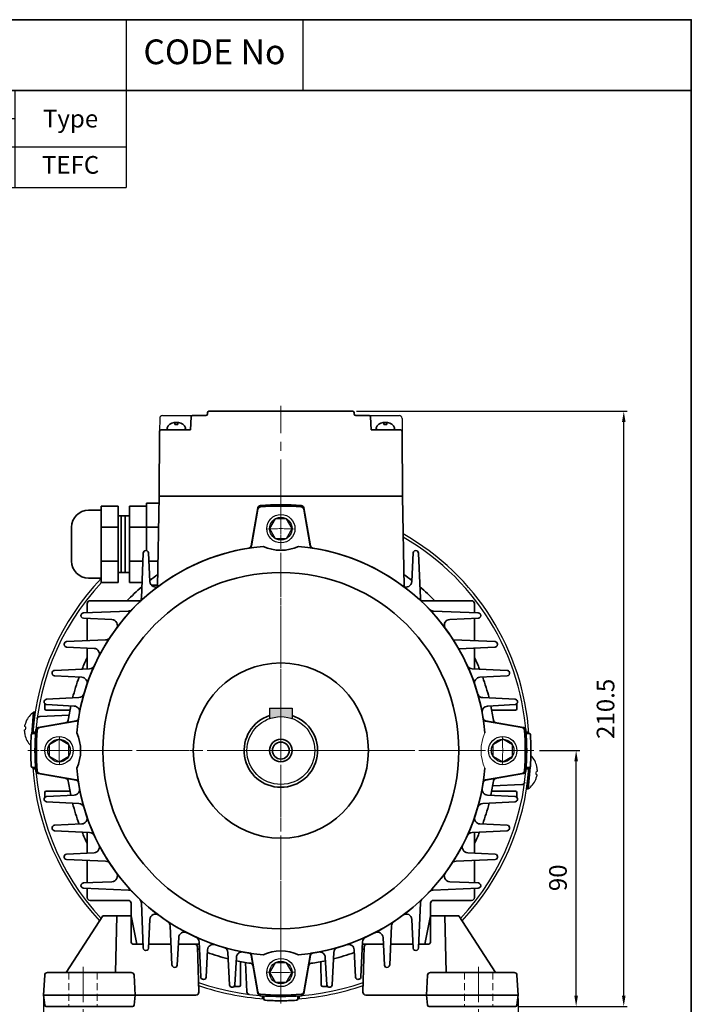
# Model space of a CAD drawing. Units: inches. Extents: x 41 to 635, y -1432 to -1012.
# Drawn here: x 445 to 635, y -1290 to -1012 of the extents above; entities that cross this region are included whole.
import ezdxf

# ---------------------------------------------------------------- set-up
doc = ezdxf.new("R2010")
doc.units = ezdxf.units.IN
doc.header["$MEASUREMENT"] = 0
doc.linetypes.add('CENTER', pattern=[2, 1.25, -0.25, 0.25, -0.25])
doc.linetypes.add('HIDDEN', pattern=[0.375, 0.25, -0.125])
doc.layers.get('0').update_dxf_attribs({"color": 4})
for name, color, linetype, lineweight in [('CENTER', 1, 'CENTER', 9), ('flood control', 4, 'Continuous', 9), ('hidden', 3, 'HIDDEN', 25), ('OBJECT', 5, 'Continuous', 9), ('outline', 7, 'Continuous', 35), ('도형', 4, 'Continuous', 25)]:
    doc.layers.add(name, color=color, linetype=linetype, lineweight=lineweight)
doc.layers.add('렌치볼트', color=3, linetype='Continuous')
doc.layers.add('트라스및P2종볼트', color=3, linetype='Continuous')
doc.styles.add('정우5', font='txt', dxfattribs={"height": 5})
doc.styles.add('한컴바탕3.15', font='txt', dxfattribs={"height": 5})
doc.dimstyles.new('정우 5규격', dxfattribs={"dimtxt": 5, "dimasz": 3, "dimexe": 1, "dimexo": 1, "dimgap": 2, "dimtad": 1, "dimdec": 4, "dimdsep": 46, "dimtxsty": '정우5', "dimcen": 1, "dimclrd": 256, "dimclre": 256, "dimclrt": 256, "dimadec": 0, "dimazin": 2, "dimtfac": 1, "dimtdec": 4, "dimtofl": 0, "dimtmove": 0, "dimatfit": 0, "dimfxl": 1, "dimtzin": 0, "dimarcsym": 0})

# ---------------------------------------------------------------- blocks, each defined once
blk = doc.blocks.new('*T20')
at = {"layer": 'outline', "color": 0, "linetype": 'ByBlock', "lineweight": -2, "ltscale": 10, "transparency": 16777216}
for p, q in [((0, 0), (484, 0)), ((0, 0), (0, -20)), ((434, 0), (434, -20)), ((484, 0), (484, -20)), ((0, -20), (484, -20))]:
    blk.add_line(p, q, dxfattribs=at)
at = {"layer": 'outline', "color": 7, "ltscale": 10, "transparency": 16777216, "char_height": 7, "attachment_point": 5, "style": '한컴바탕3.15'}
for s, insert, width in [('표준 IE3 삼상 B3 (90L-V02)', (217, -10), 433.88), ('CODE No', (459, -10), 49.88)]:
    blk.add_mtext(s, dxfattribs=dict(at, insert=insert, width=width))
blk = doc.blocks.new('*T23')
at = {"layer": 'outline', "color": 0, "linetype": 'ByBlock', "lineweight": -2, "ltscale": 10, "transparency": 16777216}
for p, q in [((0, 0), (110.01, 0)), ((0, 0), (0, -20)), ((110.01, 0), (110.01, -20)), ((0, -20), (110.01, -20))]:
    blk.add_line(p, q, dxfattribs=at)
blk = doc.blocks.new('*T21')
at = {"layer": 'OBJECT', "color": 0, "linetype": 'ByBlock', "lineweight": -2, "ltscale": 10, "transparency": 16777216}
for p, q in [((0, 0), (434, 0)), ((0, 0), (0, -27.46)), ((54.47, 0), (54.47, -27.46)), ((168.31, 0), (168.31, -27.46)), ((219.77, 0), (219.77, -27.46)), ((246.23, 0), (246.23, -27.46)), ((272.69, 0), (272.69, -27.46)), ((299.16, 0), (299.16, -27.46)), ((325.62, 0), (325.62, -27.46)), ((402.54, 0), (402.54, -27.46)), ((434, 0), (434, -27.46)), ((54.47, -8), (168.31, -8)), ((82.93, -8), (82.93, -27.46)), ((111.39, -8), (111.39, -27.46)), ((139.85, -8), (139.85, -27.46)), ((325.62, -8), (402.54, -8)), ((364.08, -8), (364.08, -27.46)), ((0, -16), (434, -16)), ((0, -27.46), (434, -27.46))]:
    blk.add_line(p, q, dxfattribs=at)
at = {"layer": 'OBJECT', "color": 7, "ltscale": 10, "transparency": 16777216, "char_height": 5, "attachment_point": 5, "style": '한컴바탕3.15'}
for s, insert, width in [('{\\C4;Out Put (kW)}', (111.39, -4), 113.7245), ('{\\C4;Bearing}', (364.08, -4), 76.8022), ('{\\C4;Model No}', (27.23, -8), 54.3465), ('{\\C4;Volt}', (194.04, -8), 51.3411), ('{\\C4;Hz}', (233, -8), 26.3411), ('{\\C4;IP}', (259.46, -8), 26.3411), ('{\\C4;Ins cl.}', (285.92, -8), 26.3411), ('{\\C4;Time}', (312.39, -8), 26.3411), ('{\\C4;Type}', (418.27, -8), 31.3411)]:
    blk.add_mtext(s, dxfattribs=dict(at, insert=insert, width=width))
at = {"layer": 'OBJECT', "color": 4, "ltscale": 10, "transparency": 16777216, "char_height": 5, "attachment_point": 5, "style": '정우5'}
for s, insert, width in [('2P', (68.7, -12), 28.3411), ('4P', (97.16, -12), 28.3411), ('6P', (125.62, -12), 28.3411), ('8P', (154.08, -12), 28.3411), ('DE', (344.85, -12), 38.3411), ('ODE', (383.31, -12), 38.3411), ('1.5', (97.16, -21.73), 28.3411), ('55', (259.46, -21.73), 26.3411), ('F', (285.92, -21.73), 26.3411), ('S1', (312.39, -21.73), 26.3411), ('6205ZZ', (344.85, -21.73), 38.3411), ('6204ZZ', (383.31, -21.73), 38.3411), ('TEFC', (418.27, -21.73), 31.3411)]:
    blk.add_mtext(s, dxfattribs=dict(at, insert=insert, width=width))
blk = doc.blocks.new('A$C2A0217BB')
at = {"layer": 'CENTER', "ltscale": 10}
for p, q in [((-25, -7.97), (-25, -24.05)), ((115, -7.97), (115, -24.05))]:
    blk.add_line(p, q, dxfattribs=at)
at = {"layer": 'hidden', "color": 3, "lineweight": 5, "ltscale": 10}
for p, q in [((-30, -10), (-30, -22)), ((-20, -10), (-20, -22)), ((110, -10), (110, -22)), ((120, -10), (120, -22))]:
    blk.add_line(p, q, dxfattribs=at)
at = {"layer": 'outline', "ltscale": 10}
for p, q in [((-18, 10), (-31, -10)), ((-8, 10), (-18, 10)), ((-13, 10), (-13.5, -10)), ((-8, 10), (-6, 0)), ((98, 10), (96, 0)), ((98, 10), (108, 10)), ((103, 10), (103.5, -10)), ((108, 10), (121, -10)), ((-6, 0), (-3.77, 0)), ((-1.77, 0), (6.14, 0)), ((8.73, 0), (14.53, 0)), ((81.27, 0), (75.47, 0)), ((91.77, 0), (83.86, 0)), ((96, 0), (93.77, 0)), ((15.97, -16.97), (15.53, -0.97)), ((74.03, -16.97), (74.47, -0.97)), ((-7.94, -10), (-37.56, -10)), ((97.94, -10), (127.56, -10)), ((-38.56, -10.94), (-39, -18)), ((-6.94, -10.94), (-6.5, -18)), ((96.94, -10.94), (96.5, -18)), ((128.56, -10.94), (129, -18)), ((-39, -18), (-38.55, -21.56)), ((-39, -18), (-6.5, -18)), ((-6.5, -18), (-6.95, -21.56)), ((-6.5, -18), (14.97, -18)), ((96.5, -18), (75.03, -18)), ((96.5, -18), (96.95, -21.56)), ((129, -18), (96.5, -18)), ((129, -18), (128.55, -21.56)), ((-7.44, -22), (-38.06, -22)), ((97.44, -22), (128.06, -22))]:
    blk.add_line(p, q, dxfattribs=at)
for centre, radius, start, end in [((14.53, -1), 1, 1.5911, 90), ((75.47, -1), 1, 90, 178.4089), ((-37.56, -11), 1, 90, 176.4237), ((-7.94, -11), 1, 3.5763, 90), ((97.94, -11), 1, 90, 176.4237), ((127.56, -11), 1, 3.5763, 90), ((14.97, -17), 1, 270, 1.5911), ((75.03, -17), 1, 178.4089, 270), ((-38.06, -21.5), 0.5, 187.125, 270), ((-7.44, -21.5), 0.5, 270, 352.875), ((97.44, -21.5), 0.5, 187.125, 270), ((128.06, -21.5), 0.5, 270, 352.875)]:
    blk.add_arc(centre, radius, start, end, dxfattribs=at)
blk = doc.blocks.new('A$C5E1A6AB1')
at = {"layer": 'outline', "color": 3, "ltscale": 5}
for p, q in [((2.19, 0), (-2.19, 0)), ((0.64, 2), (-0.64, 2)), ((-0.4, 2), (-0.4, 1.47)), ((0.4, 1.47), (-0.4, 1.47)), ((0.4, 2), (0.4, 1.47))]:
    blk.add_line(p, q, dxfattribs=at)
for centre, radius, start, end in [((-2.19, 0.4), 0.4, 165.5225, 270), ((-0.64, 0), 2, 90, 165.5225), ((0.64, 0), 2, 14.4775, 90), ((2.19, 0.4), 0.4, 270, 14.4775)]:
    blk.add_arc(centre, radius, start, end, dxfattribs=at)
blk = doc.blocks.new('*D105')
at = {"layer": 'Defpoints', "color": 0, "ltscale": 10, "transparency": 16777216}
for p in [(590.91, -1218.63), (602.26, -1218.63), (585.06, -1291.03)]:
    blk.add_point(p, dxfattribs=at)
at = {"layer": 'flood control', "lineweight": -2, "ltscale": 10, "transparency": 16777216}
for p, q in [((591.91, -1218.63), (603.26, -1218.63)), ((602.26, -1288.03), (602.26, -1221.63)), ((586.06, -1291.03), (603.26, -1291.03))]:
    blk.add_line(p, q, dxfattribs=at)
at = {"layer": 'flood control', "ltscale": 10, "transparency": 16777216}
for points in [[(601.76, -1221.63), (602.76, -1221.63), (602.26, -1218.63)], [(601.76, -1288.03), (602.76, -1288.03), (602.26, -1291.03)]]:
    blk.add_solid(points, dxfattribs=at)
at = {"layer": 'flood control', "ltscale": 10, "transparency": 16777216, "insert": (597.76, -1254.63), "char_height": 5, "attachment_point": 5, "rotation": 90, "style": '한컴바탕3.15', "bg_fill": 3, "box_fill_scale": 1.25, "bg_fill_color": 256, "bg_fill_true_color": 13158600, "bg_fill_transparency": 0}
blk.add_mtext('90', dxfattribs=at)
blk = doc.blocks.new('*D109')
at = {"layer": 'Defpoints', "color": 0, "ltscale": 10, "transparency": 16777216}
for p in [(451.46, -1287.83), (585.86, -1287.83), (585.86, -1330.06)]:
    blk.add_point(p, dxfattribs=at)
at = {"layer": 'flood control', "lineweight": -2, "ltscale": 10, "transparency": 16777216}
for p, q in [((451.46, -1288.83), (451.46, -1331.06)), ((585.86, -1288.83), (585.86, -1331.06)), ((454.46, -1330.06), (582.86, -1330.06))]:
    blk.add_line(p, q, dxfattribs=at)
at = {"layer": 'flood control', "ltscale": 10, "transparency": 16777216}
for points in [[(454.46, -1329.56), (454.46, -1330.56), (451.46, -1330.06)], [(582.86, -1329.56), (582.86, -1330.56), (585.86, -1330.06)]]:
    blk.add_solid(points, dxfattribs=at)
at = {"layer": 'flood control', "ltscale": 10, "transparency": 16777216, "insert": (518.66, -1325.55), "char_height": 5, "attachment_point": 5, "style": '한컴바탕3.15', "bg_fill": 3, "box_fill_scale": 1.25, "bg_fill_color": 256, "bg_fill_true_color": 13158600, "bg_fill_transparency": 0}
blk.add_mtext('168', dxfattribs=at)
blk = doc.blocks.new('*D111')
at = {"layer": 'Defpoints', "color": 0, "ltscale": 10, "transparency": 16777216}
for p in [(373.45, -1218.63), (392.65, -1218.63)]:
    blk.add_point(p, dxfattribs=at)
at = {"layer": 'flood control', "lineweight": -2, "ltscale": 10, "transparency": 16777216}
for p, q in [((373.45, -1219.63), (373.45, -1243.88)), ((392.65, -1219.63), (392.65, -1243.88)), ((370.45, -1242.88), (367.45, -1242.88)), ((395.65, -1242.88), (435.92, -1242.88))]:
    blk.add_line(p, q, dxfattribs=at)
at = {"layer": 'flood control', "ltscale": 10, "transparency": 16777216}
for points in [[(370.45, -1242.38), (370.45, -1243.38), (373.45, -1242.88)], [(395.65, -1242.38), (395.65, -1243.38), (392.65, -1242.88)]]:
    blk.add_solid(points, dxfattribs=at)
at = {"layer": 'flood control', "ltscale": 10, "transparency": 16777216, "insert": (417.28, -1235.92), "char_height": 5, "attachment_point": 5, "style": '한컴바탕3.15', "bg_fill": 3, "box_fill_scale": 1.25, "bg_fill_color": 256, "bg_fill_true_color": 13158600, "bg_fill_transparency": 0}
blk.add_mtext('{\\fISOCPEUR|b0|i0|c0|p34;%%C}24 {\\H0.85x;\\S+0.009^ -0.004;}', dxfattribs=at)
at = {"layer": 'Defpoints', "color": 0, "ltscale": 10, "transparency": 16777216}
blk.add_point((392.65, -1242.88), dxfattribs=at)
blk = doc.blocks.new('A$C0D514D6A')
at = {"layer": '렌치볼트', "ltscale": 10}
blk.add_lwpolyline([(3.2, 0), (1.6, 2.77), (-1.6, 2.77), (-3.2, 0), (-1.6, -2.77), (1.6, -2.77)], close=True, dxfattribs=at)
for radius in [4, 3.2]:
    blk.add_circle((0, 0), radius, dxfattribs=at)
blk = doc.blocks.new('*U100')
at = {"layer": 'flood control', "ltscale": 10}
blk.add_blockref('A$C0D514D6A', (0, 0), dxfattribs=at)
blk = doc.blocks.new('*U101')
at = {"layer": 'flood control', "color": 0, "linetype": 'ByBlock', "lineweight": -2, "transparency": 16777216}
blk.add_blockref('*U100', (500.47, 285.53), dxfattribs=at)
for p, rotation in [((437.67, 222.73), 90), ((563.27, 222.73), 270), ((500.47, 159.93), 180)]:
    blk.add_blockref('*U100', p, dxfattribs=dict(at, rotation=rotation))
blk = doc.blocks.new('A$C20B5185F')
at = {"layer": 'outline', "ltscale": 10}
for p, q in [((-0.05, 11.6), (-3.68, 11.6)), ((-3.68, 11.6), (-3.68, -1.81)), ((-16.48, 9.6), (-20.08, 9.6)), ((-16.48, 10.8), (-16.48, -10.8)), ((-11.68, 10.8), (-16.48, 10.8)), ((-11.68, 10.8), (-11.68, -10.8)), ((-8.48, 10.8), (-8.48, -10.8)), ((-3.68, 10.8), (-8.48, 10.8)), ((-3.68, 10.8), (-3.68, -1.81)), ((-8.48, 8), (-11.68, 8)), ((-10.88, 8), (-10.88, -8)), ((-9.68, 8), (-9.68, -8)), ((-24.88, 4.8), (-24.88, -4.8)), ((-11.68, 4.8), (-16.48, 4.8)), ((-3.68, 4.8), (-8.48, 4.8)), ((-3.68, 4.8), (-0.19, 4.8)), ((-11.68, -4.8), (-16.48, -4.8)), ((-4.7, -4.8), (-8.48, -4.8)), ((-2.99, -4.8), (-0.39, -4.8)), ((-8.48, -8), (-11.68, -8)), ((-16.48, -9.6), (-20.08, -9.6)), ((-11.68, -10.8), (-16.48, -10.8)), ((-4.94, -10.8), (-8.48, -10.8)), ((-2.31, -11.6), (-0.52, -11.6))]:
    blk.add_line(p, q, dxfattribs=at)
for centre, start, end in [((-20.08, 4.8), 90, 180), ((-20.08, -4.8), 180, 270)]:
    blk.add_arc(centre, 4.8, start, end, dxfattribs=at)
blk = doc.blocks.new('A$C39A62436')
at = {"color": 7, "ltscale": 10}
blk.add_arc((85.86, 0), 15, 155.2944, 204.7056, dxfattribs=at)
at = {"layer": 'CENTER', "lineweight": 9, "ltscale": 10}
for p, q in [((0, 88.89), (0, -88.2)), ((87.44, 0), (-88.38, 0))]:
    blk.add_line(p, q, dxfattribs=at)
for start, end in [(86.4192, 93.5808), (176.4192, 183.5808), (356.4192, 3.5808), (266.4192, 273.5808)]:
    blk.add_arc((0, 0), 78.5, start, end, dxfattribs=at)
at = {"layer": 'outline', "ltscale": 10}
for p, q in [((-8.13, 85.37), (-10.38, 72.45)), ((10.38, 72.45), (8.13, 85.37)), ((-72.45, 10.38), (-85.37, 8.13)), ((85.37, 8.13), (72.45, 10.38)), ((-85.37, -8.13), (-72.45, -10.38)), ((72.45, -10.38), (85.37, -8.13)), ((-10.38, -72.45), (-8.13, -85.37)), ((8.13, -85.37), (10.38, -72.45))]:
    blk.add_line(p, q, dxfattribs=at)
for radius in [63, 31]:
    blk.add_circle((0, 0), radius, dxfattribs=at)
for centre, radius, start, end in [((-7.15, 85.2), 1, 94.7945, 170.1467), ((0, 0), 86.5, 85.2055, 94.7945), ((7.15, 85.2), 1, 9.8533, 85.2055), ((0, 0), 72.5, 94.9608, 175.0392), ((-11.36, 72.62), 1, 278.8927, 350.1467), ((0, 85.86), 15, 245.2944, 294.7056), ((0, 0), 72.5, 4.9608, 85.0392), ((11.36, 72.62), 1, 189.8533, 261.1073), ((-72.62, 11.36), 1, 279.8533, 351.1073), ((0, 0), 13, 107.9202, 72.0798), ((72.62, 11.36), 1, 188.8927, 260.1467), ((0, 0), 86.5, 175.2055, 184.7945), ((-85.2, 7.15), 1, 99.8533, 175.2055), ((85.2, 7.15), 1, 4.7945, 80.1467), ((0, 0), 86.5, 355.2055, 4.7945), ((-85.86, 0), 15, 335.2944, 24.7056), ((0, 0), 72.5, 184.9608, 265.0392), ((0, 0), 72.5, 274.9608, 355.0392), ((-85.2, -7.15), 1, 184.7945, 260.1467), ((-72.62, -11.36), 1, 8.8927, 80.1467), ((72.62, -11.36), 1, 99.8533, 171.1073), ((85.2, -7.15), 1, 279.8533, 355.2055), ((-11.36, -72.62), 1, 9.8533, 81.1073), ((0, -85.86), 15, 65.2944, 114.7056), ((11.36, -72.62), 1, 98.8927, 170.1467), ((-7.15, -85.2), 1, 189.8533, 265.2055), ((0, 0), 86.5, 265.2055, 274.7945), ((7.15, -85.2), 1, 274.7945, 350.1467)]:
    blk.add_arc(centre, radius, start, end, dxfattribs=at)
blk = doc.blocks.new('A$C779C1C0E')
at = {"layer": 'CENTER', "ltscale": 10}
blk.add_line((-11.88, 0), (11.88, 0), dxfattribs=at)
at = {"layer": 'outline', "lineweight": 30, "ltscale": 10}
for p, q in [((-3.2, 12), (-3.2, 9.05)), ((-3.2, 12), (3.2, 12)), ((3.2, 12), (3.2, 9.05))]:
    blk.add_line(p, q, dxfattribs=at)
blk.add_circle((0, 0), 9.6, dxfattribs=at)
at = {"layer": 'outline', "ltscale": 10}
for radius in [3.2, 2.4]:
    blk.add_circle((0, 0), radius, dxfattribs=at)
blk.add_arc((0, 0), 10.4, 107.9202, 72.0798, dxfattribs=at)
at = {"color": 6, "ltscale": 10, "xscale": 0.8, "yscale": 0.8, "zscale": 0.8}
blk.add_blockref('A$C39A62436', (0, 0), dxfattribs=at)
blk = doc.blocks.new('*D122')
at = {"layer": 'Defpoints', "color": 0, "ltscale": 10, "transparency": 16777216}
for p in [(539.06, -1122.63), (615.74, -1122.63), (585.11, -1291.03)]:
    blk.add_point(p, dxfattribs=at)
at = {"layer": 'flood control', "lineweight": -2, "ltscale": 10, "transparency": 16777216}
for p, q in [((540.06, -1122.63), (616.74, -1122.63)), ((615.74, -1288.03), (615.74, -1125.63)), ((586.11, -1291.03), (616.74, -1291.03))]:
    blk.add_line(p, q, dxfattribs=at)
at = {"layer": 'flood control', "ltscale": 10, "transparency": 16777216}
for points in [[(615.24, -1125.63), (616.24, -1125.63), (615.74, -1122.63)], [(615.24, -1288.03), (616.24, -1288.03), (615.74, -1291.03)]]:
    blk.add_solid(points, dxfattribs=at)
at = {"layer": 'flood control', "ltscale": 10, "transparency": 16777216, "insert": (611.23, -1206.83), "char_height": 5, "attachment_point": 5, "rotation": 90, "style": '한컴바탕3.15', "bg_fill": 3, "box_fill_scale": 1.25, "bg_fill_color": 256, "bg_fill_true_color": 13158600, "bg_fill_transparency": 0}
blk.add_mtext('210.5', dxfattribs=at)
blk = doc.blocks.new('A$C6BDF4587')
at = {"layer": 'outline', "ltscale": 10}
for p, q in [((-85.33, 12.04), (-74.96, 12.5)), ((85.33, -12.04), (74.96, -12.5)), ((-12.04, -85.33), (-12.5, -74.96))]:
    blk.add_line(p, q, dxfattribs=at)
for centre, start, end in [((-85.29, 11.04), 92.5584, 172.6235), ((85.29, -11.04), 272.5584, 352.6235), ((-11.04, -85.29), 182.5584, 262.6235)]:
    blk.add_arc(centre, 1, start, end, dxfattribs=at)

msp = doc.modelspace()

# ---------------------------------------------------------------- hatches: boundary and pattern name
at = {"layer": 'outline', "ltscale": 10}
h = msp.add_hatch(color=256, dxfattribs=at)
h.dxf.hatch_style = 1
h.set_gradient(color1=(0, 0, 255), color2=(255, 255, 0), tint=1)
h.paths.add_polyline_path([(515.463085, -1209.581314, -0.0851642332), (518.663085, -1209.032281), (518.663085, -1206.632281), (515.463085, -1206.632281)])
h.paths.add_polyline_path([(521.863085, -1209.581314), (521.863085, -1206.632281), (518.663085, -1206.632281), (518.663085, -1209.032281, -0.0851642332)])

# ---------------------------------------------------------------- linework, layer by layer
at = {"color": 7, "ltscale": 10}
msp.add_arc((518.663085, -1218.632281), 70.4, 136.24506185, 176.09043648, dxfattribs=at)
at = {"layer": 'CENTER', "ltscale": 10}
for p, q in [((518.6632, -1148.793388), (518.6632, -1121.091194)), ((518.6632, -1142.67955), (518.663085, -1290.232281)), ((590.263085, -1218.632281), (447.063085, -1218.632281))]:
    msp.add_line(p, q, dxfattribs=at)
at = {"layer": 'outline', "color": 7, "ltscale": 10}
for p, q in [((634.859203, -1011.80934), (40.859203, -1011.80934)), ((634.859203, -1011.80934), (634.859203, -1031.80934)), ((634.859203, -1431.80934), (634.859203, -1015.80934))]:
    msp.add_line(p, q, dxfattribs=at)
at = {"layer": 'outline', "ltscale": 10}
for p, q in [((498.2632, -1122.632281), (539.0632, -1122.632281)), ((493.280637, -1124.208324), (493.0632, -1127.832281)), ((493.679919, -1123.832281), (497.4632, -1123.832281)), ((497.8632, -1123.032281), (497.8632, -1123.432281)), ((539.4632, -1123.032281), (539.4632, -1123.432281)), ((539.8632, -1123.832281), (543.65983, -1123.832281)), ((544.045762, -1124.208324), (544.2632, -1127.832281)), ((484.343378, -1128.256799), (484.263085, -1146.632281)), ((484.743489, -1127.832281), (493.0632, -1127.832281)), ((544.2632, -1127.832281), (552.58291, -1127.832281)), ((552.982792, -1128.256799), (553.063085, -1146.632281)), ((483.759014, -1172.310517), (484.2632, -1146.632281)), ((484.263085, -1146.632281), (553.063085, -1146.632281)), ((484.2632, -1146.632281), (553.0632, -1146.632281)), ((553.567157, -1172.310517), (553.0632, -1146.632281)), ((512.156157, -1149.930885), (510.24947, -1160.696203)), ((525.170013, -1149.930885), (527.076701, -1160.696203)), ((479.688464, -1162.771838), (479.169621, -1175.527921)), ((481.200351, -1162.718768), (481.563978, -1170.830563)), ((556.125819, -1162.718768), (555.762192, -1170.830563)), ((557.637706, -1162.771838), (558.15655, -1175.527921)), ((463.863085, -1177.032281), (463.863085, -1179.614527)), ((479.087335, -1176.232281), (464.663085, -1176.232281)), ((558.345701, -1176.232281), (572.663085, -1176.232281)), ((573.463085, -1177.032281), (573.463085, -1179.614527)), ((462.749572, -1181.169547), (470.861367, -1181.533174)), ((462.802642, -1179.65766), (475.558725, -1179.138817)), ((463.863085, -1181.219462), (463.863085, -1187.546264)), ((574.523528, -1179.65766), (561.767445, -1179.138817)), ((574.576598, -1181.169547), (566.464803, -1181.533174)), ((573.463085, -1181.219462), (573.463085, -1187.546264)), ((457.97285, -1189.325569), (465.775113, -1189.707704)), ((458.012034, -1187.813039), (469.053291, -1187.309619)), ((463.863085, -1189.614058), (463.863085, -1195.513396)), ((579.314136, -1187.813039), (567.520026, -1187.275293)), ((579.353321, -1189.325569), (569.063024, -1189.829562)), ((573.463085, -1189.614058), (573.463085, -1195.513396)), ((454.576862, -1197.481176), (462.307214, -1197.880956)), ((454.604224, -1195.968415), (464.523293, -1195.48095)), ((582.721946, -1195.968415), (572.802877, -1195.48095)), ((582.749308, -1197.481176), (575.018957, -1197.880956)), ((451.863087, -1206.792281), (451.863087, -1205.411265)), ((451.863087, -1205.41147), (451.863087, -1206.792281)), ((452.348888, -1205.6366), (460.168606, -1206.053489)), ((452.365583, -1204.123735), (461.497846, -1203.651683)), ((584.960587, -1204.123735), (575.828325, -1203.651683)), ((584.977282, -1205.6366), (577.157564, -1206.053489)), ((585.463083, -1205.411435), (585.463083, -1206.792281)), ((452.263087, -1207.192281), (458.949048, -1207.192281)), ((458.949047, -1207.192281), (452.263087, -1207.192281)), ((578.377124, -1207.192281), (585.063083, -1207.192281)), ((449.961689, -1212.125353), (460.727007, -1210.218666)), ((587.364481, -1212.125353), (576.599163, -1210.218666)), ((448.40072, -1213.832281), (449.2288, -1213.832281)), ((448.455393, -1213.432281), (449.25761, -1213.432281)), ((449.961689, -1225.139209), (460.727007, -1227.045897)), ((587.364481, -1225.139209), (576.599163, -1227.045897)), ((451.863087, -1230.472281), (451.863087, -1231.853298)), ((458.949047, -1230.072281), (452.263087, -1230.072281)), ((452.348888, -1231.627962), (460.168606, -1231.211073)), ((584.977282, -1231.627962), (577.157564, -1231.211073)), ((452.365583, -1233.140827), (461.497846, -1233.612879)), ((584.960587, -1233.140827), (575.828325, -1233.612879)), ((454.576862, -1239.783386), (462.307214, -1239.383606)), ((582.749308, -1239.783386), (575.018957, -1239.383606)), ((454.604224, -1241.296147), (464.523293, -1241.783612)), ((463.863085, -1247.650505), (463.863085, -1241.751167)), ((582.721946, -1241.296147), (572.802877, -1241.783612)), ((573.463085, -1247.650505), (573.463085, -1241.751167)), ((457.97285, -1247.938994), (465.775113, -1247.556858)), ((579.353321, -1247.938994), (571.551057, -1247.556858)), ((458.012034, -1249.451523), (469.053291, -1249.954943)), ((463.863085, -1256.0451), (463.863085, -1249.718299)), ((579.314136, -1249.451523), (568.272879, -1249.954943)), ((573.463085, -1256.0451), (573.463085, -1249.718299)), ((462.749572, -1256.095015), (470.861367, -1255.731388)), ((574.576598, -1256.095015), (566.464803, -1255.731388)), ((462.802642, -1257.606902), (475.558725, -1258.125746)), ((463.863085, -1260.232281), (463.863085, -1257.650035)), ((574.523528, -1257.606902), (561.767445, -1258.125746)), ((573.463085, -1260.232281), (573.463085, -1257.650035)), ((475.463085, -1261.032281), (464.663085, -1261.032281)), ((476.263085, -1261.832281), (476.263085, -1272.632281)), ((479.688464, -1274.492724), (479.169621, -1261.736641)), ((557.637706, -1274.492724), (558.15655, -1261.736641)), ((561.063085, -1261.832281), (561.063085, -1272.632281)), ((561.863085, -1261.032281), (572.663085, -1261.032281)), ((481.200351, -1274.545794), (481.563978, -1266.433999)), ((556.125819, -1274.545794), (555.762192, -1266.433999)), ((487.843843, -1279.283332), (487.340423, -1268.242075)), ((549.482327, -1279.283332), (549.985747, -1268.242075)), ((489.356373, -1279.322516), (489.738508, -1271.520253)), ((495.99922, -1282.691142), (495.511754, -1272.772073)), ((541.326951, -1282.691142), (541.814416, -1272.772073)), ((547.969798, -1279.322516), (547.587662, -1271.520253)), ((477.063085, -1273.432281), (479.645331, -1273.432281)), ((481.250266, -1273.432281), (487.577068, -1273.432281)), ((489.644862, -1273.432281), (495.5442, -1273.432281)), ((497.51198, -1282.718504), (497.91176, -1274.988152)), ((504.154539, -1284.929783), (503.682487, -1275.797521)), ((512.156157, -1287.333677), (510.149522, -1276.004044)), ((525.170013, -1287.333677), (527.176649, -1276.004044)), ((533.171631, -1284.929783), (533.643683, -1275.797521)), ((539.81419, -1282.718504), (539.41441, -1274.988152)), ((547.681309, -1273.432281), (541.781971, -1273.432281)), ((556.075904, -1273.432281), (549.749103, -1273.432281)), ((560.263085, -1273.432281), (557.680839, -1273.432281)), ((505.667404, -1284.946478), (506.084293, -1277.12676)), ((507.223085, -1285.032279), (507.223085, -1278.34632)), ((530.103085, -1285.032279), (529.979809, -1278.369802)), ((531.658766, -1284.946478), (531.241877, -1277.12676)), ((505.442274, -1285.432279), (506.823085, -1285.432279)), ((531.883932, -1285.432279), (530.503085, -1285.432279))]:
    msp.add_line(p, q, dxfattribs=at)
at = {"layer": 'outline', "lineweight": 25, "ltscale": 10}
for p, q in [((484.359209, -1124.62879), (484.343493, -1128.230536)), ((485.159201, -1123.832281), (493.679919, -1123.832281)), ((543.64648, -1123.832281), (552.167198, -1123.832281)), ((552.967191, -1124.62879), (552.982906, -1128.230536))]:
    msp.add_line(p, q, dxfattribs=at)
at = {"layer": 'outline', "color": 7, "ltscale": 10}
for points in [[(40.859203, -1011.80934), (634.859203, -1011.80934), (634.859203, -1031.80934), (40.859203, -1031.80934)], [(40.859203, -1031.80934), (634.859203, -1031.80934), (634.859203, -1431.80934), (40.859203, -1431.80934)]]:
    msp.add_lwpolyline(points, close=True, dxfattribs=at)
at = {"layer": 'outline', "ltscale": 10}
for centre, radius, start, end in [((498.2632, -1123.032281), 0.4, 90, 180), ((539.0632, -1123.032281), 0.4, 0, 90), ((493.679919, -1124.232281), 0.4, 90, 176.56636964), ((497.4632, -1123.432281), 0.4, 270, 0), ((539.8632, -1123.432281), 0.4, 180, 270), ((543.64648, -1124.232281), 0.4, 3.43363036, 90), ((484.743489, -1128.232281), 0.4, 90, 179.75), ((552.58291, -1128.232281), 0.4, 0.25, 90), ((512.943897, -1150.070405), 0.8, 94.76837108, 169.95627984), ((518.663085, -1218.632281), 69.6, 85.23162892, 94.76837108), ((524.382273, -1150.070405), 0.8, 10.04372016, 85.23162892), ((518.663085, -1218.632281), 58, 99.00296848, 170.99703152), ((509.46173, -1160.556683), 0.8, 279.00296848, 349.95627984), ((527.864441, -1160.556683), 0.8, 190.04372016, 260.99703152), ((518.662856, -1218.632281), 58, 9.00296848, 80.99703152), ((480.407869, -1162.801099), 0.72, 124.41872575, 177.67082416), ((518.663085, -1218.632281), 68.4, 124.3436353, 124.41872575), ((480.481073, -1162.751011), 0.72, 2.56668099, 124.3436353), ((556.845097, -1162.751011), 0.72, 55.6563647, 177.43331901), ((518.663085, -1218.632281), 68.4, 55.58127425, 55.6563647), ((556.918301, -1162.801099), 0.72, 2.32917584, 55.58127425), ((518.663085, -1218.632281), 60.8, 124.9648747, 127.62166843), ((518.663085, -1218.632281), 60.8, 52.37833157, 55.0351253), ((518.663085, -1218.632281), 60.8, 130.3458439, 135.78374849), ((483.162373, -1170.758912), 1.6, 182.56668099, 306.55894939), ((554.163797, -1170.758912), 1.6, 233.44105061, 357.43331901), ((518.663085, -1218.632281), 60.8, 44.21625151, 49.6541561), ((477.570942, -1175.462896), 1.6, 313.58781186, 357.67082416), ((559.755228, -1175.462896), 1.6, 182.32917584, 209.27520166), ((464.663085, -1177.032281), 0.8, 90, 180), ((572.663085, -1177.032281), 0.8, 0, 90), ((462.781815, -1180.450269), 0.72, 145.6563647, 267.43331901), ((518.663085, -1218.632281), 68.4, 145.58127425, 145.6563647), ((462.831903, -1180.377065), 0.72, 92.32917584, 145.58127425), ((475.4937, -1177.540138), 1.6, 272.32917584, 316.41218814), ((561.83247, -1177.540138), 1.6, 223.58781186, 267.67082416), ((574.494267, -1180.377065), 0.72, 34.41872575, 87.67082416), ((574.544355, -1180.450269), 0.72, 272.56668099, 34.3436353), ((518.663085, -1218.632281), 68.4, 34.3436353, 34.41872575), ((470.789716, -1183.131569), 1.6, 323.44105061, 87.43331901), ((566.536454, -1183.131569), 1.6, 92.56668099, 201.01518377), ((468.980416, -1185.711279), 1.6, 272.61056369, 326.47053132), ((458.008071, -1188.606431), 0.72, 153.66336195, 267.19603662), ((518.663085, -1218.632281), 68.4, 153.59330816, 153.66336195), ((458.044828, -1188.532292), 0.72, 92.61056369, 153.59330816), ((465.696843, -1191.305788), 1.6, 332.70975854, 87.19603662), ((579.281342, -1188.532292), 0.72, 26.40669184, 87.38943631), ((579.318099, -1188.606431), 0.72, 272.80396338, 26.33663805), ((518.663085, -1218.632281), 68.4, 26.33663805, 26.40669184), ((518.663085, -1218.632281), 60.8, 154.33156452, 157.72436684), ((518.663085, -1218.632281), 60.8, 22.27563316, 25.66843548), ((464.444757, -1193.882879), 1.6, 272.81349515, 335.46440808), ((572.881413, -1193.882879), 1.6, 217.34406858, 267.18650485), ((454.614048, -1196.762137), 0.72, 161.14704878, 267.03955124), ((518.663085, -1218.632281), 68.4, 161.08031064, 161.14704878), ((454.639565, -1196.687548), 0.72, 92.81349515, 161.08031064), ((518.663085, -1218.632281), 60.8, 160.00324221, 165.82555485), ((462.224579, -1199.478821), 1.6, 341.25439763, 87.03955124), ((575.101591, -1199.478821), 1.6, 92.96044876, 198.74560237), ((518.663085, -1218.632281), 60.8, 14.17444515, 19.99675779), ((582.686605, -1196.687548), 0.72, 18.91968936, 87.18650485), ((582.712123, -1196.762137), 0.72, 272.96044876, 18.85295122), ((518.663085, -1218.632281), 68.4, 18.85295122, 18.91968936), ((461.415251, -1202.053816), 1.6, 272.95901754, 343.84945274), ((575.910919, -1202.053816), 1.6, 206.59897368, 267.04098246), ((452.387218, -1204.917621), 0.72, 168.30863148, 266.94830374), ((518.663085, -1218.632281), 68.4, 168.24391905, 168.30863148), ((452.402751, -1204.842775), 0.72, 92.95901754, 168.24391905), ((518.663085, -1218.632281), 60.8, 168.00967687, 171.89377083), ((460.083427, -1207.65122), 1.6, 349.38282517, 86.94830374), ((577.242743, -1207.65122), 1.6, 93.05169626, 181.95529556), ((518.663085, -1218.632281), 60.8, 8.10622917, 11.99032313), ((584.92342, -1204.842775), 0.72, 11.75608095, 87.04098246), ((584.938952, -1204.917621), 0.72, 273.05169626, 11.69136852), ((518.663085, -1218.632281), 68.4, 11.69136852, 11.75608095), ((452.263087, -1206.792281), 0.4, 180, 270), ((585.063083, -1206.792281), 0.4, 270, 0), ((457.678572, -1209.946135), 0.8, 280.04372016, 351.89377083), ((460.587487, -1209.430926), 0.8, 280.04372016, 350.99703152), ((576.738683, -1209.430926), 0.8, 200.15084184, 259.95627984), ((579.647598, -1209.946135), 0.8, 188.10622917, 259.95627984), ((448.40072, -1214.232281), 0.4, 90, 176.4166783), ((518.663085, -1218.632281), 69.6, 175.23162892, 184.76837108), ((450.101209, -1212.913093), 0.8, 100.04372016, 175.23162892), ((587.224961, -1212.913093), 0.8, 4.76837108, 79.95627984), ((587.224961, -1212.913093), 0.8, 4.76837108, 79.95627984), ((518.663085, -1218.632281), 69.6, 355.23162892, 4.76837108), ((450.101209, -1224.351469), 0.8, 184.76837108, 259.95627984), ((587.224961, -1224.351469), 0.8, 280.04372016, 355.23162892), ((457.678572, -1227.318427), 0.8, 8.10622917, 79.95627984), ((518.663085, -1218.632281), 60.8, 188.10622917, 191.99032313), ((460.587487, -1227.833637), 0.8, 9.00296848, 79.95627984), ((518.663085, -1218.632281), 58, 189.00296848, 261.55930834), ((518.663085, -1218.632281), 58, 278.44069166, 350.99703152), ((576.738683, -1227.833637), 0.8, 100.04372016, 170.99703152), ((518.663085, -1218.632281), 60.8, 348.00967687, 351.89377083), ((579.647598, -1227.318427), 0.8, 100.04372016, 171.89377083), ((452.263087, -1230.472281), 0.4, 90, 180), ((460.083427, -1229.613342), 1.6, 273.05169626, 10.61717483), ((577.242743, -1229.613342), 1.6, 169.38282517, 266.94830374), ((452.387218, -1232.346941), 0.72, 93.05169626, 191.69136852), ((518.663085, -1218.632281), 68.4, 191.69136852, 191.75608095), ((452.402751, -1232.421787), 0.72, 191.75608095, 267.04098246), ((518.663085, -1218.632281), 60.8, 194.17444515, 199.99675779), ((461.415251, -1235.210746), 1.6, 16.15054726, 87.04098246), ((575.910919, -1235.210746), 1.6, 92.95901754, 163.84945274), ((518.663085, -1218.632281), 60.8, 340.00324221, 345.82555485), ((584.92342, -1232.421787), 0.72, 272.95901754, 348.24391905), ((584.938952, -1232.346941), 0.72, 348.30863148, 86.94830374), ((518.663085, -1218.632281), 68.4, 348.24391905, 348.30863148), ((454.614048, -1240.502425), 0.72, 92.96044876, 198.85295122), ((462.224579, -1237.785741), 1.6, 272.96044876, 18.74560237), ((575.101591, -1237.785741), 1.6, 161.25439763, 267.03955124), ((582.712123, -1240.502425), 0.72, 341.14704878, 87.03955124), ((518.663085, -1218.632281), 68.4, 198.85295122, 198.91968936), ((454.639565, -1240.577015), 0.72, 198.91968936, 267.18650485), ((518.663085, -1218.632281), 60.8, 202.27563316, 205.66843548), ((464.444757, -1243.381683), 1.6, 24.53559192, 87.18650485), ((572.881413, -1243.381683), 1.6, 92.81349515, 155.46440808), ((518.663085, -1218.632281), 60.8, 334.33156452, 337.72436684), ((582.686605, -1240.577015), 0.72, 272.81349515, 341.08031064), ((518.663085, -1218.632281), 68.4, 341.08031064, 341.14704878), ((465.696843, -1245.958774), 1.6, 272.80396338, 27.29024146), ((571.629327, -1245.958774), 1.6, 152.70975854, 267.19603662), ((458.008071, -1248.658132), 0.72, 92.80396338, 206.33663805), ((579.318099, -1248.658132), 0.72, 333.66336195, 87.19603662), ((518.663085, -1218.632281), 68.4, 206.33663805, 206.40669184), ((458.044828, -1248.73227), 0.72, 206.40669184, 267.38943631), ((468.980416, -1251.553283), 1.6, 33.52946868, 87.38943631), ((568.345755, -1251.553283), 1.6, 92.61056369, 146.47053132), ((579.281342, -1248.73227), 0.72, 272.61056369, 333.59330816), ((518.663085, -1218.632281), 68.4, 333.59330816, 333.66336195), ((470.789716, -1254.132993), 1.6, 272.56668099, 36.55894939), ((566.536454, -1254.132993), 1.6, 143.44105061, 267.43331901), ((462.781815, -1256.814293), 0.72, 92.56668099, 214.3436353), ((574.544355, -1256.814293), 0.72, 325.6563647, 87.43331901), ((518.663085, -1218.632281), 68.4, 214.3436353, 214.41872575), ((462.831903, -1256.887497), 0.72, 214.41872575, 267.67082416), ((475.4937, -1259.724424), 1.6, 43.58781186, 87.67082416), ((561.83247, -1259.724424), 1.6, 92.32917584, 136.41218814), ((574.494267, -1256.887497), 0.72, 272.32917584, 325.58127425), ((518.663085, -1218.632281), 68.4, 325.58127425, 325.6563647), ((464.663085, -1260.232281), 0.8, 180, 270), ((475.463085, -1261.832281), 0.8, 0, 90), ((477.570942, -1261.801666), 1.6, 2.32917584, 46.41218814), ((477.570942, -1261.801666), 1.6, 2.32917584, 46.41218814), ((559.755228, -1261.801666), 1.6, 133.58781186, 177.67082416), ((561.863085, -1261.832281), 0.8, 90, 180), ((572.663085, -1260.232281), 0.8, 270, 0), ((483.162373, -1266.50565), 1.6, 53.44105061, 177.43331901), ((554.163797, -1266.50565), 1.6, 2.56668099, 126.55894939), ((485.742083, -1268.314951), 1.6, 2.61056369, 56.47053132), ((551.584087, -1268.314951), 1.6, 123.52946868, 177.38943631), ((491.336592, -1271.598523), 1.6, 62.70975854, 177.19603662), ((545.989578, -1271.598523), 1.6, 2.80396338, 117.29024146), ((477.063085, -1272.632281), 0.8, 180, 270), ((493.913683, -1272.850609), 1.6, 2.81349515, 65.46440808), ((543.412487, -1272.850609), 1.6, 114.53559192, 177.18650485), ((560.263085, -1272.632281), 0.8, 270, 0), ((480.407869, -1274.463463), 0.72, 182.32917584, 235.58127425), ((518.663085, -1218.632281), 68.4, 235.58127425, 235.6563647), ((480.481073, -1274.513551), 0.72, 235.6563647, 357.43331901), ((518.663085, -1218.632281), 60.8, 247.19550051, 247.72436684), ((518.663085, -1218.632281), 60.8, 250.00324221, 255.82555485), ((499.509625, -1275.070787), 1.6, 71.25439763, 177.03955124), ((502.08462, -1275.880115), 1.6, 2.95901754, 73.84945274), ((507.682024, -1277.211939), 1.6, 79.38282517, 176.94830374), ((509.46173, -1276.707879), 0.8, 10.04372016, 80.99703152), ((527.864441, -1276.707879), 0.8, 99.00296848, 169.95627984), ((529.644146, -1277.211939), 1.6, 3.05169626, 100.61717483), ((518.663085, -1218.632281), 60.8, 284.17444515, 289.99675779), ((535.24155, -1275.880115), 1.6, 106.15054726, 177.04098246), ((537.816545, -1275.070787), 1.6, 2.96044876, 108.74560237), ((518.663085, -1218.632281), 60.8, 292.27563316, 292.80449949), ((556.845097, -1274.513551), 0.72, 182.56668099, 304.3436353), ((518.663085, -1218.632281), 68.4, 304.3436353, 304.41872575), ((556.918301, -1274.463463), 0.72, 304.41872575, 357.67082416), ((518.663085, -1218.632281), 60.8, 258.00967687, 261.89377083), ((509.976939, -1279.616794), 0.8, 10.04372016, 81.89377083), ((527.349231, -1279.616794), 0.8, 98.10622917, 169.95627984), ((518.663085, -1218.632281), 60.8, 278.10622917, 281.99032313), ((488.563096, -1279.250538), 0.72, 182.61056369, 243.59330816), ((518.663085, -1218.632281), 68.4, 243.59330816, 243.66336195), ((488.637235, -1279.287295), 0.72, 243.66336195, 357.19603662), ((548.688936, -1279.287295), 0.72, 182.80396338, 296.33663805), ((518.663085, -1218.632281), 68.4, 296.33663805, 296.40669184), ((548.763074, -1279.250538), 0.72, 296.40669184, 357.38943631), ((496.718352, -1282.655801), 0.72, 182.81349515, 251.08031064), ((518.663085, -1218.632281), 68.4, 251.08031064, 251.14704878), ((496.792941, -1282.681319), 0.72, 251.14704878, 357.03955124), ((540.533229, -1282.681319), 0.72, 182.96044876, 288.85295122), ((518.663085, -1218.632281), 68.4, 288.85295122, 288.91968936), ((540.607819, -1282.655801), 0.72, 288.91968936, 357.18650485), ((504.873579, -1284.892615), 0.72, 182.95901754, 258.24391905), ((518.663085, -1218.632281), 68.4, 258.24391905, 258.30863148), ((504.948425, -1284.908148), 0.72, 258.30863148, 356.94830374), ((506.823085, -1285.032279), 0.4, 270, 0), ((530.503085, -1285.032279), 0.4, 180, 270), ((532.377745, -1284.908148), 0.72, 183.05169626, 281.69136852), ((518.663085, -1218.632281), 68.4, 281.69136852, 281.75608095), ((532.452591, -1284.892615), 0.72, 281.75608095, 357.04098246), ((512.943897, -1287.194157), 0.8, 190.04372016, 265.23162892), ((518.663085, -1218.632281), 69.6, 265.23162892, 274.76837108), ((524.382273, -1287.194157), 0.8, 274.76837108, 349.95627984)]:
    msp.add_arc(centre, radius, start, end, dxfattribs=at)
at = {"layer": 'outline', "lineweight": 25, "ltscale": 10}
for centre, start, end in [((485.159201, -1124.632281), 90, 179.75), ((552.167198, -1124.632281), 0.25, 90)]:
    msp.add_arc(centre, 0.8, start, end, dxfattribs=at)
at = {"layer": '트라스및P2종볼트', "ltscale": 10}
for p, q in [((448.125249, -1213.942254), (448.665231, -1207.770233)), ((448.414114, -1213.832281), (448.942353, -1207.794478)), ((448.942353, -1207.794478), (448.665231, -1207.770233)), ((446.174169, -1211.848642), (446.210449, -1211.433952)), ((446.39848, -1211.868267), (446.174169, -1211.848642)), ((446.061191, -1213.139983), (446.097472, -1212.725293)), ((446.097472, -1212.725293), (446.321783, -1212.744918)), ((446.184073, -1214.155387), (446.198894, -1214.149549))]:
    msp.add_line(p, q, dxfattribs=at)
for centre, radius, start, end in [((452.196975, -1212.81725), 6.16, 124.98312145, 157.45360892), ((452.196975, -1212.81725), 6.144266, 157.47672674, 166.98910164), ((453.11731, -1212.897769), 6.797246, 171.28852873, 178.71147127), ((452.196975, -1212.81725), 6.144266, 183.01089836, 192.52327326), ((452.196975, -1212.81725), 6.16, 192.54639108, 225.01687855)]:
    msp.add_arc(centre, radius, start, end, dxfattribs=at)

# ---------------------------------------------------------------- block references
for name, p in [('*T20', (40.859203, -1011.80934)), ('*T23', (524.859203, -1011.80934)), ('*T21', (40.859203, -1031.80934))]:
    msp.add_blockref(name, p)
at = {"layer": '도형', "ltscale": 10}
for name, p in [('A$C5E1A6AB1', (489.0632, -1127.832281)), ('A$C20B5185F', (484.292858, -1160.238139))]:
    msp.add_blockref(name, p, dxfattribs=at)
at = {"layer": '도형', "ltscale": 10, "xscale": -1}
msp.add_blockref('A$C5E1A6AB1', (548.2632, -1127.832281), dxfattribs=at)
at = {"layer": '도형', "ltscale": 10, "xscale": 0.8, "yscale": 0.8, "zscale": 0.8}
msp.add_blockref('A$C2A0217BB', (482.663085, -1273.432281), dxfattribs=at)

# ---------------------------------------------------------------- next in the draw order: dimensions: what is measured, and where the dimension line sits
at = {"layer": 'flood control', "ltscale": 10}
dim = msp.add_linear_dim(base=(392.647457, -1242.880462), p1=(373.447457, -1218.632281), p2=(392.647457, -1218.632281), text='{\\fISOCPEUR|b0|i0|c0|p34;%%C}<> {\\H0.85x;\\S+0.009^ -0.004;}', dimstyle='정우 5규격', override={"dimscale": 0, "dimlfac": 1.25, "dimtxsty": '한컴바탕3.15', "dimtm": 1e-09, "dimtfac": 0.86, "dimtix": 0, "dimtofl": 0, "dimtmove": 0, "dimatfit": 0, "dimfxl": 2, "dimtfill": 1, "dimtfillclr": 256}, dxfattribs=at)
dim.commit()
dim.dimension.update_dxf_attribs({"geometry": '*D111', "text_midpoint": (417.283312, -1242.880462), "dimtype": 160})
dim = msp.add_linear_dim(base=(602.258996, -1218.632281), p1=(585.063165, -1291.032281), p2=(590.908848, -1218.632281), angle=90, text='90', dimstyle='정우 5규격', override={"dimscale": 0, "dimlfac": 1.25, "dimtxsty": '한컴바탕3.15', "dimtm": 1e-09, "dimtfac": 0.86, "dimtix": 0, "dimtofl": 0, "dimtmove": 0, "dimatfit": 0, "dimfxl": 2, "dimtfill": 1, "dimtfillclr": 256}, dxfattribs=at)
dim.commit()
dim.dimension.update_dxf_attribs({"geometry": '*D105', "text_midpoint": (602.258996, -1254.632281), "dimtype": 160})

# ---------------------------------------------------------------- next in the draw order: linework, layer by layer
at = {"color": 7, "ltscale": 10}
for radius, start, end in [(69.6, 136.85681806, 180), (69.6, 180, 223.04879677), (70.4, 183.90956352, 223.21019839)]:
    msp.add_arc((518.663085, -1218.632281), radius, start, end, dxfattribs=at)
at = {"layer": 'outline', "ltscale": 10}
for p, q in [((448.40072, -1223.432281), (449.2288, -1223.432281)), ((448.455393, -1223.832281), (449.25761, -1223.832281)), ((578.377122, -1230.072281), (585.063083, -1230.072281)), ((585.463083, -1230.472281), (585.463083, -1231.708163))]:
    msp.add_line(p, q, dxfattribs=at)
for centre, radius, start, end in [((518.663085, -1218.632281), 70.8, 176.4166783, 180), ((518.663085, -1218.632281), 70.8, 180, 183.5833217), ((448.40072, -1223.032281), 0.4, 183.5833217, 270), ((585.063083, -1230.472281), 0.4, 0, 90)]:
    msp.add_arc(centre, radius, start, end, dxfattribs=at)

# ---------------------------------------------------------------- next in the draw order: block references
at = {"layer": 'flood control'}
msp.add_blockref('*U101', (18.194145, -1441.367061), dxfattribs=at)

# ---------------------------------------------------------------- next in the draw order: dimensions: what is measured, and where the dimension line sits
at = {"layer": 'flood control', "ltscale": 10}
dim = msp.add_linear_dim(base=(585.863085, -1330.057023), p1=(451.463085, -1287.832281), p2=(585.863085, -1287.832281), dimstyle='정우 5규격', override={"dimscale": 0, "dimlfac": 1.25, "dimtxsty": '한컴바탕3.15', "dimtm": 1e-09, "dimtfac": 0.86, "dimtix": 0, "dimtofl": 0, "dimtmove": 0, "dimatfit": 0, "dimfxl": 2, "dimtfill": 1, "dimtfillclr": 256}, dxfattribs=at)
dim.commit()
dim.dimension.update_dxf_attribs({"geometry": '*D109', "text_midpoint": (518.663165, -1330.057023), "dimtype": 160})

# ---------------------------------------------------------------- next in the draw order: linework, layer by layer
at = {"color": 7, "ltscale": 10}
msp.add_arc((518.663085, -1218.632281), 70.4, 250.69272541, 266.09043648, dxfattribs=at)
at = {"layer": 'outline', "ltscale": 10}
for p, q in [((513.463085, -1288.839973), (513.463085, -1288.037756)), ((513.863085, -1288.894647), (513.863085, -1288.066567)), ((523.463085, -1288.894647), (523.463085, -1288.066567)), ((523.863085, -1288.839973), (523.863085, -1288.037756))]:
    msp.add_line(p, q, dxfattribs=at)
for centre, radius, start, end in [((514.263085, -1288.894647), 0.4, 180, 266.4166783), ((518.663085, -1218.632281), 70.8, 266.4166783, 270), ((518.663085, -1218.632281), 70.8, 270, 273.5833217), ((523.063085, -1288.894647), 0.4, 273.5833217, 0)]:
    msp.add_arc(centre, radius, start, end, dxfattribs=at)

# ---------------------------------------------------------------- next in the draw order: block references
at = {"layer": 'flood control', "ltscale": 10}
msp.add_blockref('A$C779C1C0E', (518.663085, -1218.632281), dxfattribs=at)

# ---------------------------------------------------------------- next in the draw order: dimensions: what is measured, and where the dimension line sits
dim = msp.add_linear_dim(base=(615.737891, -1122.632281), p1=(585.109972, -1291.032281), p2=(539.0632, -1122.632281), angle=90, dimstyle='정우 5규격', override={"dimscale": 0, "dimlfac": 1.25, "dimtxsty": '한컴바탕3.15', "dimtm": 1e-09, "dimtfac": 0.86, "dimfxl": 2, "dimtfill": 1, "dimtfillclr": 256}, dxfattribs=at)
dim.commit()
dim.dimension.update_dxf_attribs({"geometry": '*D122', "text_midpoint": (615.737891, -1206.832281), "dimtype": 160})

# ---------------------------------------------------------------- next in the draw order: linework, layer by layer
at = {"color": 7, "ltscale": 10}
for radius, start, end in [(70.4, 3.90956352, 60.55298138), (69.6, 0, 60.16315685), (69.6, 316.95120323, 0), (70.4, 316.78980161, 356.09043648), (69.6, 250.44105016, 289.55894984), (70.4, 273.90956352, 289.30727459)]:
    msp.add_arc((518.663085, -1218.632281), radius, start, end, dxfattribs=at)
at = {"layer": 'outline', "ltscale": 10}
for p, q in [((588.870777, -1213.432281), (588.06856, -1213.432281)), ((588.925451, -1213.832281), (588.097371, -1213.832281)), ((588.877061, -1223.832281), (588.06856, -1223.832281)), ((588.925451, -1223.432281), (588.097371, -1223.432281))]:
    msp.add_line(p, q, dxfattribs=at)
for centre, radius, start, end in [((588.925451, -1214.232281), 0.4, 3.5833217, 90), ((518.663085, -1218.632281), 70.8, 0, 3.5833217), ((518.663085, -1218.632281), 70.8, 356.4166783, 0), ((588.925451, -1223.032281), 0.4, 270, 356.4166783)]:
    msp.add_arc(centre, radius, start, end, dxfattribs=at)
at = {"layer": '렌치볼트', "ltscale": 10}
msp.add_line((588.912056, -1223.432281), (588.383817, -1229.470084), dxfattribs=at)
at = {"layer": '트라스및P2종볼트', "ltscale": 10}
for p, q in [((589.48369, -1220.090251), (589.434139, -1220.656622)), ((589.48369, -1220.090251), (589.448136, -1220.087141)), ((591.142097, -1223.109175), (591.127277, -1223.115013)), ((589.200921, -1223.322308), (588.66094, -1229.494329)), ((590.92769, -1225.396296), (591.152001, -1225.41592)), ((591.228699, -1224.539269), (591.004387, -1224.519644)), ((591.152001, -1225.41592), (591.115721, -1225.83061)), ((591.264979, -1224.124579), (591.228699, -1224.539269)), ((588.383817, -1229.470084), (588.66094, -1229.494329))]:
    msp.add_line(p, q, dxfattribs=at)
for centre, radius, start, end in [((585.129195, -1224.447312), 6.16, 12.54639108, 45.01687855), ((585.129195, -1224.447312), 6.144266, 3.01089836, 12.52327326), ((585.129195, -1224.447312), 6.144266, 337.47672674, 346.98910164), ((584.20886, -1224.366793), 6.797246, 351.28852873, 358.71147127), ((585.129195, -1224.447312), 6.16, 304.98312145, 337.45360892)]:
    msp.add_arc(centre, radius, start, end, dxfattribs=at)

# ---------------------------------------------------------------- next in the draw order: block references
at = {"layer": 'outline', "ltscale": 10, "xscale": 0.8, "yscale": 0.8, "zscale": 0.8}
msp.add_blockref('A$C6BDF4587', (518.663085, -1218.632281), dxfattribs=at)

doc.saveas('drawing.dxf')
